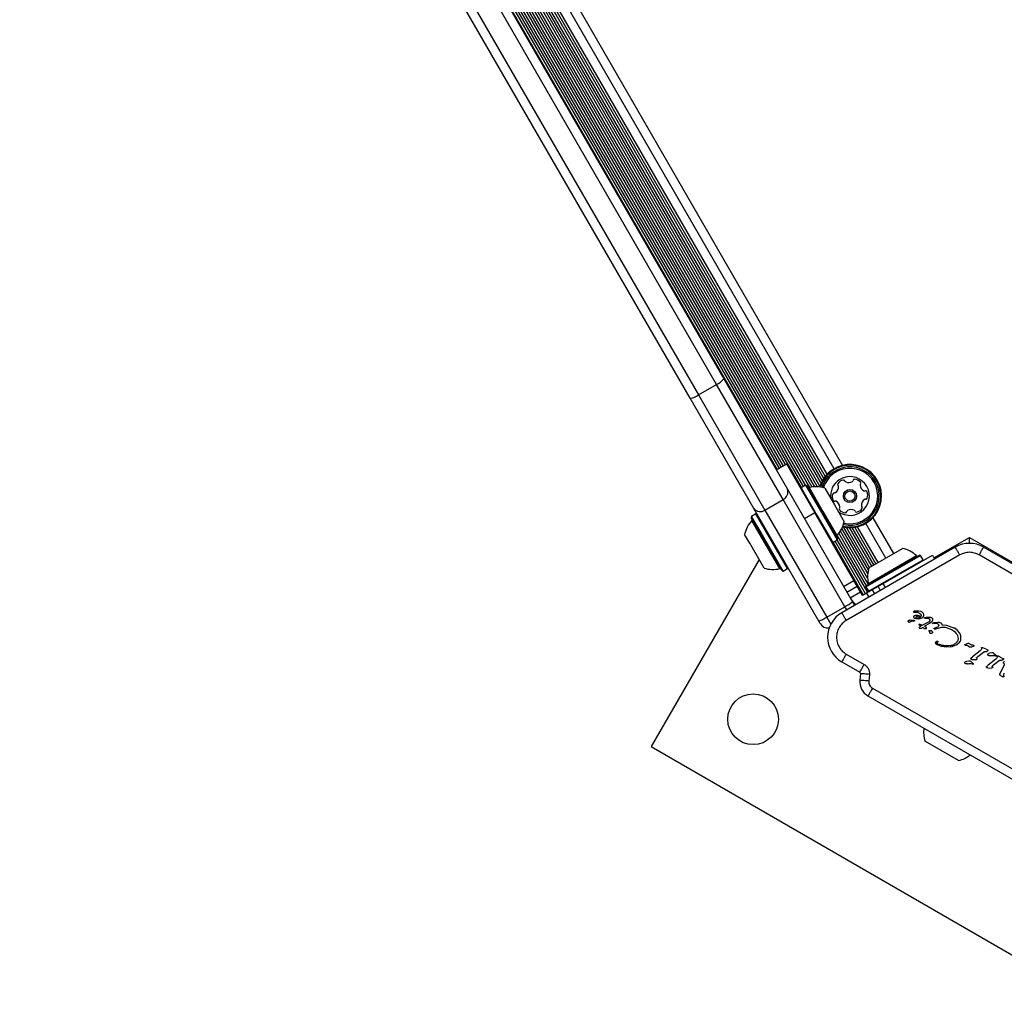
# Model space of a CAD drawing. Units: millimetres. Extents: x -3773 to 3257, y -4013 to 4363.
# Drawn here: x 527 to 857, y 29 to 358 of the extents above; entities that cross this region are included whole.
import ezdxf

# ---------------------------------------------------------------- set-up
doc = ezdxf.new("R2010")
doc.units = ezdxf.units.MM
doc.header["$LTSCALE"] = 1000
doc.layers.add('1 EQUIPMENT', color=7, linetype='Continuous', lineweight=18)

# ---------------------------------------------------------------- blocks, each defined once
blk = doc.blocks.new('EQ 18-2001')
at = {"layer": '1 EQUIPMENT', "color": 7, "linetype": 'Continuous', "lineweight": 25}
for p, q in [((794.85, 201.47), (530.24, 659.79)), ((797.23, 205.45), (534.88, 659.85)), ((799.61, 207.33), (537.69, 660.98)), ((540.07, 662.85), (802.42, 208.45)), ((791.4, 201.05), (528.15, 657.01)), ((792.25, 201.19), (528.7, 657.67)), ((793.12, 201.26), (529.2, 658.39)), ((794.07, 201.25), (529.66, 659.21)), ((795.22, 202.44), (531.27, 659.62)), ((795.65, 203.29), (532.22, 659.56)), ((796.13, 204.08), (533.14, 659.59)), ((796.64, 204.77), (534, 659.68)), ((788.66, 201.01), (526.75, 654.66)), ((789.35, 201.4), (527.43, 655.05)), ((790.05, 201.8), (528.13, 655.47)), ((780.48, 207.16), (527.99, 644.49)), ((781.18, 207.57), (528.69, 644.9)), ((781.86, 207.96), (529.37, 645.29)), ((782.56, 208.37), (530.07, 645.7)), ((783.25, 208.76), (530.76, 646.09)), ((545.25, 613.89), (762.61, 237.41)), ((760.22, 235.56), (542.45, 612.75)), ((751.35, 230.91), (533.99, 607.39)), ((536.38, 609.25), (754.15, 232.06)), ((754.15, 232.06), (760.22, 235.56)), ((782.49, 196.98), (760.22, 235.56)), ((762.61, 237.41), (783.93, 200.49)), ((772.67, 193.99), (751.35, 230.91)), ((754.15, 232.06), (776.43, 193.48)), ((780.17, 206.99), (783.64, 208.99)), ((783.64, 208.99), (793.14, 192.53)), ((790.04, 201.8), (788.57, 200.95)), ((790.38, 201.71), (790.04, 201.8)), ((790.04, 201.8), (795.33, 192.64)), ((790.38, 201.71), (795.54, 192.77)), ((783.93, 200.49), (805.71, 162.77)), ((788.57, 200.95), (788.48, 200.61)), ((788.57, 200.95), (793.85, 191.79)), ((791.2, 201), (795.85, 192.95)), ((796.45, 200.8), (799.7, 195.17)), ((776.43, 193.48), (782.49, 196.98)), ((803.2, 161.1), (782.49, 196.98)), ((799.7, 195.17), (802.95, 189.54)), ((771.94, 191.35), (771.85, 191.01)), ((773.41, 192.2), (771.94, 191.35)), ((774.7, 186.58), (771.94, 191.35)), ((794.45, 156.27), (772.67, 193.99)), ((773.75, 192.11), (773.41, 192.2)), ((776.17, 187.43), (773.41, 192.2)), ((776.43, 193.48), (797.14, 157.6)), ((793.14, 192.53), (789.67, 190.53)), ((806.2, 169.91), (793.14, 192.53)), ((793.85, 191.79), (799.14, 182.64)), ((795.33, 192.64), (800.61, 183.49)), ((795.54, 192.77), (800.71, 183.83)), ((795.85, 192.95), (800.5, 184.89)), ((774.54, 186.35), (771.85, 191.01)), ((774.47, 185.75), (772.05, 189.94)), ((816.9, 177.38), (810.18, 189.01)), ((812.56, 190.89), (819.49, 178.88)), ((771.3, 182.37), (769.6, 185.3)), ((781.35, 173.84), (774.47, 185.75)), ((782.17, 173.13), (774.54, 186.35)), ((782.51, 173.04), (774.7, 186.58)), ((783.99, 173.89), (776.17, 187.43)), ((810.42, 168.1), (800.64, 185.04)), ((811.05, 168.62), (801.19, 185.7)), ((810.81, 170.63), (801.69, 186.42)), ((810.85, 172.18), (802.15, 187.25)), ((811.06, 173.39), (802.73, 187.82)), ((811.49, 174.27), (803.76, 187.65)), ((812.18, 174.66), (804.71, 187.6)), ((812.88, 175.07), (805.63, 187.62)), ((813.56, 175.46), (806.49, 187.71)), ((814.3, 175.88), (807.37, 187.89)), ((776.1, 174.04), (771.3, 182.37)), ((798.8, 182.73), (799.14, 182.64)), ((799.14, 182.64), (800.61, 183.49)), ((809.45, 165), (799.24, 182.69)), ((810.13, 165.4), (799.92, 183.09)), ((800.61, 183.49), (800.71, 183.83)), ((810.84, 165.8), (800.62, 183.5)), ((833.02, 177.46), (844.91, 184.32)), ((844.91, 182.31), (844.91, 184.32)), ((844.91, 184.32), (861.62, 174.67)), ((840.18, 181.03), (802.15, 159.08)), ((841.68, 178.44), (803.65, 156.48)), ((810.26, 167.72), (828.58, 178.3)), ((810.35, 168.07), (828.24, 178.39)), ((811.06, 168.89), (827.17, 178.19)), ((811.27, 174.13), (822.52, 180.63)), ((816.07, 168.82), (832.52, 178.32)), ((828.58, 178.3), (828.24, 178.39)), ((829.43, 176.83), (828.58, 178.3)), ((832.52, 178.32), (833.26, 177.04)), ((886.21, 156.48), (848.18, 178.44)), ((887.71, 159.08), (849.68, 181.03)), ((774.48, 176.86), (738.31, 114.22)), ((811.11, 166.25), (829.43, 176.83)), ((829.34, 176.48), (829.43, 176.83)), ((782.17, 173.13), (782.51, 173.04)), ((782.51, 173.04), (783.99, 173.89)), ((783.99, 173.89), (784.08, 174.23)), ((802.74, 167.91), (806.2, 169.91)), ((807.32, 167.97), (806.2, 169.91)), ((816.07, 168.82), (814.31, 167.81)), ((816.81, 167.54), (816.07, 168.82)), ((803.86, 165.97), (807.32, 167.97)), ((804.97, 164.04), (808.44, 166.04)), ((808.44, 166.04), (807.32, 167.97)), ((809.14, 164.82), (808.44, 166.04)), ((810.44, 165.57), (809.14, 164.82)), ((810.35, 168.07), (810.26, 167.72)), ((810.26, 167.72), (811.11, 166.25)), ((812.37, 166.69), (810.44, 165.57)), ((810.44, 165.57), (811.18, 164.29)), ((811.11, 166.25), (811.45, 166.16)), ((814.31, 167.81), (812.37, 166.69)), ((812.37, 166.69), (813.11, 165.41)), ((814.31, 167.81), (815.05, 166.53)), ((805.71, 162.77), (806.17, 161.96)), ((806.17, 161.96), (806.38, 161.52)), ((806.72, 161.71), (806.39, 162.27)), ((797.14, 157.6), (803.2, 161.1)), ((803.82, 160.04), (803.2, 161.1)), ((826.15, 159.41), (826.13, 159.36)), ((826.15, 159.41), (826.15, 159.41)), ((826.16, 159.32), (826.17, 159.31)), ((826.17, 159.31), (826.65, 159.3)), ((826.19, 159.47), (826.19, 159.47)), ((826.44, 159.55), (826.3, 159.53)), ((828, 159.61), (826.44, 159.55)), ((826.65, 159.3), (827.08, 159.28)), ((828.67, 159.47), (828, 159.61)), ((828.9, 159.35), (828.67, 159.47)), ((828.93, 159.34), (828.9, 159.35)), ((829.28, 159.08), (828.93, 159.34)), ((829.51, 158.77), (829.28, 159.08)), ((829.63, 158.43), (829.51, 158.77)), ((829.63, 158.1), (829.63, 158.43)), ((794.92, 155.46), (794.45, 156.27)), ((797.14, 157.6), (798.49, 155.27)), ((825.11, 156.67), (826.34, 156.54)), ((825.94, 156.31), (826.35, 156.26)), ((826.34, 156.54), (826.53, 156.46)), ((826.48, 156.26), (826.35, 156.26)), ((826.53, 157.24), (826.51, 157.25)), ((826.61, 158.16), (827.02, 158.28)), ((827.02, 158.28), (827.53, 158.26)), ((827.75, 157.03), (827.05, 157.07)), ((827.43, 157.3), (827.14, 157.4)), ((827.75, 157.29), (827.43, 157.3)), ((827.53, 158.26), (828.76, 157.88)), ((828.08, 157.37), (827.75, 157.29)), ((827.75, 157.03), (828.47, 157.14)), ((828.29, 155.2), (827.96, 155.18)), ((828.65, 157.68), (828.08, 157.37)), ((828.29, 155.2), (829.25, 154.89)), ((828.47, 157.14), (829.1, 157.39)), ((831.04, 155.8), (829.25, 154.89)), ((829.52, 157.78), (829.63, 158.1)), ((829.73, 157.39), (829.96, 157.49)), ((830.18, 157.26), (829.77, 157.22)), ((831.49, 155.41), (829.88, 154.53)), ((829.96, 157.49), (830.46, 157.58)), ((830.18, 157.26), (830.88, 157.27)), ((830.46, 157.58), (831.69, 157.61)), ((830.88, 157.27), (831.2, 157.17)), ((831.43, 156.06), (831.04, 155.8)), ((831.2, 157.17), (831.24, 157.15)), ((832.04, 155.76), (831.49, 155.41)), ((832.16, 157.46), (832.34, 157.33)), ((832.66, 155.47), (832.82, 155.49)), ((832.74, 155.71), (832.97, 155.76)), ((833.13, 155.53), (832.82, 155.49)), ((832.82, 155.49), (832.82, 155.49)), ((832.97, 155.76), (834.39, 155.9)), ((833.13, 155.53), (833.68, 155.55)), ((833.68, 155.55), (834.11, 155.47)), ((834.11, 155.47), (834.29, 155.39)), ((834.29, 155.39), (834.47, 155.25)), ((835.23, 155.7), (835.25, 155.69)), ((827.97, 155.03), (828.75, 154.64)), ((827.97, 155.03), (827.98, 155.03)), ((828.08, 153.98), (828.08, 153.99)), ((828.2, 154.22), (828.11, 154.07)), ((828.11, 153.93), (828.21, 153.9)), ((828.11, 153.93), (828.11, 153.93)), ((828.41, 154.42), (828.2, 154.22)), ((828.21, 153.9), (828.38, 153.87)), ((828.22, 153.9), (828.21, 153.9)), ((828.38, 153.87), (828.58, 153.86)), ((828.75, 154.64), (828.41, 154.42)), ((828.58, 153.86), (828.78, 153.88)), ((828.78, 153.88), (828.97, 153.95)), ((828.97, 153.95), (829.35, 154.2)), ((829.35, 154.2), (829.81, 153.8)), ((829.96, 154.48), (829.88, 154.53)), ((830.46, 154.13), (829.96, 154.48)), ((830.55, 154.02), (830.46, 154.13)), ((830.54, 153.83), (830.54, 153.82)), ((830.55, 154.02), (830.55, 154.02)), ((830.56, 154.02), (830.56, 154)), ((831.51, 152.78), (831.39, 152.93)), ((831.43, 153.08), (831.76, 153.14)), ((831.91, 152.12), (831.8, 152.15)), ((833.18, 153.57), (833.1, 153.63)), ((833.17, 153.87), (833.35, 153.94)), ((833.21, 153.55), (833.18, 153.57)), ((834.21, 154.28), (833.35, 153.94)), ((833.68, 153.62), (833.42, 153.54)), ((833.68, 153.62), (835.67, 154.19)), ((835.63, 154.99), (837.23, 154.93)), ((837.13, 154.13), (838.93, 153.44)), ((837.23, 154.93), (839.93, 153.89)), ((838.93, 153.44), (839.13, 153.34)), ((839.13, 153.34), (839.77, 152.86)), ((839.77, 152.86), (840.48, 152.14)), ((840.01, 153.85), (839.93, 153.89)), ((840.97, 153.13), (840.01, 153.85)), ((841.68, 152.25), (840.97, 153.13)), ((842.05, 151.31), (841.68, 152.25)), ((834.19, 149.5), (834.35, 149.46)), ((834.37, 148.56), (834.28, 148.6)), ((840.87, 149.52), (840.32, 148.91)), ((840.98, 151.31), (841.14, 150.43)), ((842.09, 150.36), (842.05, 151.31)), ((843.46, 148.42), (843.91, 148.65)), ((843.91, 148.65), (844.54, 148.84)), ((844.79, 148.79), (844.85, 148.75)), ((844.85, 148.75), (845.05, 148.58)), ((845.4, 148.32), (845.05, 148.58)), ((803.65, 145.22), (809.66, 141.75)), ((834.05, 148.4), (834.01, 148.42)), ((839.05, 147.7), (837.26, 147.56)), ((840.64, 148.31), (839.05, 147.7)), ((843.71, 148.19), (843.56, 148.2)), ((844.38, 148.05), (844.4, 148.05)), ((844.4, 148.05), (844.54, 147.97)), ((844.54, 147.97), (845.1, 147.57)), ((845.17, 147.52), (845.1, 147.57)), ((845.6, 148.23), (845.4, 148.32)), ((848.5, 146.32), (845.92, 144.3)), ((846.12, 148.16), (845.93, 148.15)), ((846.12, 148.16), (846.27, 148.15)), ((846.27, 148.15), (846.41, 148.11)), ((847.74, 144.46), (849.66, 145.87)), ((848.93, 147.27), (848.96, 146.92)), ((849.17, 147.43), (849.38, 147.35)), ((850.48, 146.84), (849.38, 147.35)), ((850.12, 146.04), (850.7, 146.07)), ((850.48, 146.84), (850.99, 146.6)), ((850.99, 146.6), (851.01, 146.6)), ((851.77, 145.59), (852.45, 145.73)), ((852.85, 145.66), (852.98, 145.57)), ((852.98, 145.57), (853.71, 144.94)), ((802.15, 142.62), (808.16, 139.15)), ((843.54, 142.04), (843.5, 142.06)), ((844.07, 142.84), (844.75, 142.98)), ((845.15, 142.91), (845.27, 142.82)), ((845.27, 142.82), (846.23, 142)), ((845.48, 143.91), (845.92, 144.3)), ((845.48, 142.01), (845.89, 141.91)), ((845.49, 143.54), (845.52, 143.52)), ((845.82, 143.45), (847.01, 143.4)), ((846.02, 141.87), (845.89, 141.91)), ((846.13, 141.86), (846.02, 141.87)), ((847.01, 143.4), (847.3, 143.41)), ((847.47, 143.6), (847.35, 143.89)), ((847.37, 144.09), (847.74, 144.46)), ((853.75, 143.47), (851.17, 141.46)), ((851.24, 144.79), (851.21, 144.81)), ((852.99, 141.61), (854.91, 143.02)), ((853.19, 144.76), (853.59, 144.66)), ((853.73, 144.62), (853.59, 144.66)), ((853.71, 144.94), (853.94, 144.75)), ((853.83, 144.61), (853.73, 144.62)), ((854.18, 144.42), (854.21, 144.07)), ((854.42, 144.58), (854.62, 144.5)), ((855.72, 144), (854.62, 144.5)), ((855.36, 143.19), (855.94, 143.22)), ((855.72, 144), (856.24, 143.76)), ((856.24, 143.76), (856.26, 143.75)), ((808.41, 138.68), (808.21, 136.44)), ((850.63, 140.91), (850.63, 140.91)), ((850.72, 141.06), (851.17, 141.46)), ((850.76, 140.67), (850.73, 140.69)), ((851.06, 140.6), (852.25, 140.55)), ((852.54, 140.56), (852.25, 140.55)), ((852.59, 141.04), (852.72, 140.75)), ((852.61, 141.24), (852.99, 141.61)), ((855.1, 138.42), (855.16, 138.57)), ((856.51, 141.65), (855.16, 138.57)), ((856.44, 138.27), (856.61, 138.8)), ((811.4, 138.41), (811.2, 136.18)), ((855.09, 138.32), (855.1, 138.42)), ((855.09, 138.32), (855.09, 138.32)), ((855.1, 138.42), (855.1, 138.42)), ((855.1, 138.25), (855.1, 138.25)), ((855.28, 138.11), (855.16, 138.19)), ((855.33, 138.08), (855.28, 138.11)), ((855.33, 138.08), (856.05, 137.66)), ((856.24, 137.6), (856.05, 137.66)), ((856.42, 138.08), (856.44, 138.27)), ((856.49, 137.87), (856.42, 138.08)), ((812.44, 133.79), (865.42, 103.21)), ((810.94, 131.2), (863.92, 100.61)), ((832.54, 114.64), (830.03, 116.09)), ((738.31, 114.22), (885.53, 29.22)), ((841.29, 109.59), (832.54, 114.64))]:
    blk.add_line(p, q, dxfattribs=at)
at = {"layer": '1 EQUIPMENT', "color": 7, "linetype": 'Continuous', "lineweight": 25, "flags": 128}
blk.add_lwpolyline([(855.11, 138.24), (855.11, 138.24), (855.1, 138.25)], dxfattribs=at)
at = {"layer": '1 EQUIPMENT', "color": 7, "linetype": 'Continuous', "lineweight": 25}
for centre, radius in [((804.9, 198.17), 2.2), ((804.9, 198.17), 1.7), ((772.46, 123.37), 8.5)]:
    blk.add_circle(centre, radius, dxfattribs=at)
for centre, radius, start, end in [((757.95, 240.96), 5.86, 292.7872, 322.7146), ((750.61, 236.73), 5.86, 277.2854, 307.2128), ((804.9, 198.17), 10.57, 256.5572, 123.6001), ((804.9, 198.17), 10.32, 256.7553, 123.6001), ((804.9, 198.17), 9.78, 257.0883, 123.6001), ((804.9, 198.17), 10.57, 123.6001, 163.4428), ((804.9, 198.17), 10.32, 123.6001, 163.2447), ((804.9, 198.17), 9.78, 123.6001, 162.9117), ((804.9, 198.17), 9.3, 123.6001, 162.7436), ((804.9, 198.17), 9.3, 257.2564, 123.6001), ((804.9, 198.17), 6.5, 232.6199, 123.6001), ((791.09, 201.49), 0.5, 210, 283.4677), ((793.46, 191.57), 9.7, 72.0627, 103.4677), ((804.9, 198.17), 6.5, 123.6001, 187.3801), ((798.55, 201.32), 2.52, 307.0409, 0.1651), ((801.23, 202.04), 0.481, 150.1654, 228.6036), ((802.99, 201.03), 2.52, 97.035, 150.1652), ((800.59, 201.32), 0.481, 0.1595, 48.6001), ((802.75, 203.05), 0.481, 18.6001, 97.0348), ((803.66, 203.36), 0.481, 198.5967, 247.0351), ((804.45, 205.23), 2.52, 247.0189, 300.1742), ((805.48, 203.47), 0.481, 300.1952, 348.6001), ((806.42, 203.28), 0.481, 90.1595, 168.6455), ((806.42, 201.25), 2.52, 37.0351, 90.1651), ((808.77, 201.84), 0.481, 138.587, 187.035), ((810.79, 202.09), 2.52, 187.046, 240.1651), ((808.05, 202.47), 0.481, 318.6001, 37.0009), ((781.39, 199.48), 2.73, 293.6288, 21.7405), ((801.47, 197.95), 2.52, 157.0351, 210.1652), ((799.59, 198.75), 0.481, 78.6001, 157.0408), ((799.78, 199.69), 0.481, 258.5547, 307.0351), ((809.78, 200.32), 0.481, 240.1649, 288.6001), ((810.09, 199.41), 0.481, 30.1651, 108.5967), ((808.33, 198.38), 2.52, 337.0351, 30.1709), ((799.71, 196.93), 0.481, 210.1993, 288.6133), ((800.01, 196.02), 0.481, 60.2223, 108.6001), ((799, 194.25), 2.52, 7.0351, 60.1651), ((811.24, 195.02), 2.52, 127.0408, 180.1652), ((809.2, 195.01), 0.481, 180.16, 228.6036), ((808.57, 194.29), 0.481, 330.1649, 48.6001), ((810.01, 196.65), 0.481, 78.6001, 127.035), ((810.2, 197.59), 0.481, 258.5547, 337.0408), ((774.81, 195.68), 2.73, 218.2595, 306.3712), ((801.74, 193.86), 0.481, 138.6036, 217.0652), ((803.37, 195.09), 2.52, 217.0351, 270.1651), ((801.02, 194.5), 0.481, 318.6001, 7.0351), ((803.37, 193.05), 0.481, 270.1595, 348.6001), ((804.32, 192.86), 0.481, 120.1652, 168.6455), ((805.34, 191.1), 2.52, 67.035, 120.1594), ((806.14, 192.98), 0.481, 18.5967, 67.0402), ((807.05, 193.28), 0.481, 198.6001, 277.0351), ((806.8, 195.31), 2.52, 277.0351, 330.1651), ((779.09, 183.27), 9.7, 136.5288, 167.9415), ((771.69, 190.29), 0.5, 316.5288, 30), ((793.46, 191.57), 9.7, 316.5323, 347.9373), ((800.87, 184.55), 0.5, 136.5323, 210), ((844.93, 172.81), 9.5, 60, 120), ((820.5, 171.15), 9.7, 46.5323, 77.9373), ((827.52, 178.55), 0.5, 226.5323, 300), ((779.09, 183.27), 9.7, 252.0585, 283.4712), ((781.47, 173.35), 0.5, 30, 103.4712), ((820.5, 171.15), 9.7, 162.0627, 193.4677), ((810.58, 168.77), 0.5, 300, 13.4677), ((797.92, 171.75), 11.88, 296.3964, 310.9291), ((809.5, 166.19), 5, 210, 239.7523), ((806.9, 150.85), 9.5, 120, 240), ((826.27, 159.36), 0.134, 156.7837, 178.851), ((826.35, 159.28), 0.251, 109.0598, 129.7446), ((790.56, 167.5), 11.88, 289.0709, 303.6036), ((797.51, 156.96), 3, 210, 277.9881), ((828.27, 153.98), 0.187, 155.5376, 176.8538), ((828.14, 153.98), 0.0574, 218.6362, 241.142), ((830.4, 153.93), 0.178, 323.6946, 341.4774), ((843.57, 148.42), 0.219, 245.3644, 266.3362), ((843.69, 149.22), 1.02, 262.7205, 270.8049), ((846.01, 147.04), 1.14, 69.4513, 76.6985), ((846.13, 142.44), 0.577, 259.3822, 269.5803), ((853.83, 145.19), 0.577, 259.3824, 269.5801), ((807.91, 138.72), 0.5, 355, 60), ((850.99, 140.8), 0.372, 142.1113, 162.8709), ((850.84, 140.87), 0.215, 205.741, 224.848), ((813.69, 135.96), 5.5, 175, 240), ((856.32, 138.13), 0.543, 239.9927, 261.1883), ((839.26, 119.08), 9.7, 172.1994, 197.9415), ((839.26, 119.07), 9.7, 282.0585, 307.8006)]:
    blk.add_arc(centre, radius, start, end, dxfattribs=at)
for points in [[(841.68, 178.44), (841.48, 178.78), (841.09, 179.46), (840.59, 180.32), (840.25, 180.92), (840.2, 181), (840.18, 181.03)], [(848.18, 178.44), (848.38, 178.78), (848.77, 179.46), (849.26, 180.32), (849.61, 180.92), (849.66, 181), (849.68, 181.03)], [(803.65, 156.48), (803.45, 156.82), (803.06, 157.5), (802.56, 158.36), (802.22, 158.96), (802.17, 159.04), (802.15, 159.08)], [(826.13, 159.36), (826.13, 159.36), (826.14, 159.35), (826.14, 159.34), (826.15, 159.33), (826.15, 159.32), (826.16, 159.32)], [(826.19, 159.47), (826.18, 159.46), (826.16, 159.45), (826.15, 159.42), (826.15, 159.41)], [(827.08, 159.28), (827.23, 159.27), (827.53, 159.23), (827.94, 159.07), (828.33, 158.84), (828.53, 158.62), (828.63, 158.51)], [(828.63, 158.51), (828.67, 158.47), (828.73, 158.38), (828.78, 158.21), (828.8, 158.04), (828.77, 157.93), (828.76, 157.88)], [(824.41, 156.08), (824.4, 156.11), (824.39, 156.15), (824.39, 156.22), (824.41, 156.29), (824.43, 156.33), (824.44, 156.35)], [(824.57, 155.9), (824.54, 155.92), (824.47, 155.97), (824.43, 156.05), (824.41, 156.08)], [(824.44, 156.35), (824.48, 156.4), (824.57, 156.5), (824.73, 156.6), (824.92, 156.66), (825.05, 156.66), (825.11, 156.67)], [(824.97, 155.9), (824.94, 155.88), (824.88, 155.85), (824.77, 155.84), (824.67, 155.85), (824.61, 155.88), (824.57, 155.9)], [(824.97, 155.9), (825.03, 155.97), (825.15, 156.11), (825.4, 156.25), (825.67, 156.32), (825.85, 156.31), (825.94, 156.31)], [(826.51, 157.25), (826.46, 157.28), (826.37, 157.36), (826.29, 157.52), (826.27, 157.71), (826.31, 157.82), (826.33, 157.88)], [(826.33, 157.88), (826.37, 157.94), (826.44, 158.05), (826.56, 158.12), (826.61, 158.16)], [(826.53, 156.46), (826.54, 156.45), (826.56, 156.44), (826.58, 156.41), (826.59, 156.37), (826.58, 156.34), (826.57, 156.31), (826.55, 156.28), (826.52, 156.27), (826.49, 156.26), (826.48, 156.26)], [(827.05, 157.07), (826.96, 157.08), (826.78, 157.11), (826.61, 157.19), (826.53, 157.24)], [(827.05, 157.54), (827.05, 157.57), (827.06, 157.63), (827.08, 157.68), (827.09, 157.71)], [(827.14, 157.4), (827.13, 157.41), (827.11, 157.42), (827.08, 157.46), (827.06, 157.49), (827.06, 157.52), (827.05, 157.54)], [(827.09, 157.71), (827.13, 157.76), (827.19, 157.85), (827.29, 157.9), (827.34, 157.93)], [(827.34, 157.93), (827.4, 157.95), (827.51, 157.98), (827.62, 157.98), (827.68, 157.98)], [(827.68, 157.98), (827.85, 157.95), (828.19, 157.91), (828.5, 157.76), (828.65, 157.68)], [(829.1, 157.39), (829.19, 157.44), (829.36, 157.53), (829.47, 157.7), (829.52, 157.78)], [(829.77, 157.22), (829.76, 157.23), (829.75, 157.24), (829.74, 157.26), (829.72, 157.28), (829.72, 157.3), (829.71, 157.32), (829.72, 157.34), (829.72, 157.37), (829.73, 157.38), (829.73, 157.39)], [(831.24, 157.15), (831.3, 157.11), (831.41, 157.03), (831.5, 156.92), (831.54, 156.86)], [(831.63, 156.43), (831.62, 156.36), (831.58, 156.21), (831.48, 156.11), (831.43, 156.06)], [(831.54, 156.86), (831.57, 156.79), (831.64, 156.66), (831.64, 156.5), (831.63, 156.43)], [(831.69, 157.61), (831.77, 157.6), (831.93, 157.57), (832.08, 157.5), (832.16, 157.46)], [(832.42, 156.21), (832.37, 156.13), (832.26, 155.96), (832.12, 155.83), (832.04, 155.76)], [(832.34, 157.33), (832.37, 157.3), (832.43, 157.24), (832.5, 157.12), (832.55, 156.99), (832.56, 156.9), (832.56, 156.86)], [(832.56, 156.86), (832.56, 156.74), (832.55, 156.52), (832.46, 156.31), (832.42, 156.21)], [(832.59, 155.51), (832.58, 155.52), (832.58, 155.54), (832.58, 155.57), (832.58, 155.6), (832.6, 155.62), (832.6, 155.63)], [(832.62, 155.48), (832.61, 155.48), (832.6, 155.49), (832.59, 155.5), (832.59, 155.51)], [(832.6, 155.63), (832.62, 155.65), (832.66, 155.68), (832.71, 155.7), (832.74, 155.71)], [(832.66, 155.47), (832.65, 155.47), (832.64, 155.47), (832.62, 155.47), (832.62, 155.48)], [(834.39, 155.9), (834.54, 155.9), (834.83, 155.88), (835.1, 155.76), (835.23, 155.7)], [(834.47, 155.25), (834.51, 155.2), (834.58, 155.11), (834.61, 154.99), (834.63, 154.93)], [(835.25, 155.69), (835.3, 155.65), (835.41, 155.59), (835.48, 155.5), (835.52, 155.45)], [(835.52, 155.45), (835.55, 155.42), (835.59, 155.35), (835.63, 155.23), (835.64, 155.11), (835.64, 155.03), (835.63, 154.99)], [(828.11, 154.07), (828.1, 154.05), (828.09, 154.03), (828.08, 154), (828.08, 153.99)], [(829.81, 153.8), (829.92, 153.77), (830.13, 153.72), (830.35, 153.75), (830.45, 153.77)], [(830.45, 153.77), (830.47, 153.78), (830.51, 153.79), (830.53, 153.82), (830.54, 153.83)], [(831.39, 152.93), (831.38, 152.93), (831.37, 152.94), (831.37, 152.97), (831.36, 152.99), (831.37, 153.02), (831.38, 153.04), (831.39, 153.06), (831.41, 153.07), (831.43, 153.08), (831.43, 153.08)], [(831.51, 152.78), (831.54, 152.74), (831.59, 152.67), (831.61, 152.58), (831.61, 152.53)], [(831.67, 152.3), (831.65, 152.33), (831.62, 152.41), (831.61, 152.49), (831.61, 152.53)], [(831.8, 152.15), (831.78, 152.17), (831.72, 152.21), (831.69, 152.27), (831.67, 152.3)], [(831.76, 153.14), (831.83, 153.14), (831.98, 153.13), (832.11, 153.07), (832.18, 153.03)], [(832.41, 152.24), (832.33, 152.21), (832.17, 152.13), (831.99, 152.12), (831.91, 152.12)], [(832.18, 153.03), (832.23, 152.99), (832.35, 152.92), (832.42, 152.8), (832.46, 152.75)], [(832.54, 152.45), (832.53, 152.43), (832.53, 152.38), (832.5, 152.33), (832.46, 152.28), (832.42, 152.26), (832.41, 152.24)], [(832.46, 152.75), (832.49, 152.7), (832.53, 152.6), (832.53, 152.5), (832.54, 152.45)], [(833.1, 153.63), (833.09, 153.63), (833.07, 153.65), (833.06, 153.69), (833.05, 153.72), (833.06, 153.75), (833.06, 153.76)], [(833.06, 153.76), (833.07, 153.78), (833.1, 153.83), (833.15, 153.86), (833.17, 153.87)], [(833.42, 153.54), (833.41, 153.53), (833.37, 153.52), (833.32, 153.52), (833.26, 153.53), (833.23, 153.55), (833.21, 153.55)], [(834.53, 154.56), (834.49, 154.5), (834.39, 154.39), (834.27, 154.32), (834.21, 154.28)], [(834.63, 154.93), (834.63, 154.89), (834.64, 154.83), (834.62, 154.73), (834.59, 154.64), (834.55, 154.59), (834.53, 154.56)], [(835.67, 154.19), (835.92, 154.22), (836.41, 154.29), (836.89, 154.18), (837.13, 154.13)], [(840.48, 152.14), (840.59, 152.01), (840.79, 151.76), (840.92, 151.46), (840.98, 151.31)], [(833.58, 149.06), (833.59, 149.11), (833.6, 149.19), (833.65, 149.26), (833.68, 149.3)], [(833.68, 148.72), (833.66, 148.74), (833.63, 148.8), (833.59, 148.88), (833.58, 148.97), (833.58, 149.03), (833.58, 149.06)], [(833.68, 149.3), (833.71, 149.33), (833.78, 149.4), (833.91, 149.47), (834.04, 149.51), (834.14, 149.51), (834.19, 149.5)], [(834.01, 148.42), (833.95, 148.46), (833.82, 148.54), (833.72, 148.66), (833.68, 148.72)], [(834.06, 148.82), (834.05, 148.84), (834.03, 148.88), (834.02, 148.94), (834.03, 149), (834.04, 149.04), (834.05, 149.06)], [(834.05, 149.06), (834.08, 149.09), (834.13, 149.17), (834.21, 149.22), (834.25, 149.24)], [(834.28, 148.6), (834.23, 148.63), (834.14, 148.69), (834.09, 148.78), (834.06, 148.82)], [(834.38, 149.33), (834.36, 149.31), (834.32, 149.27), (834.27, 149.25), (834.25, 149.24)], [(834.35, 149.46), (834.36, 149.46), (834.37, 149.45), (834.38, 149.44), (834.39, 149.42), (834.4, 149.4), (834.4, 149.38), (834.4, 149.36), (834.39, 149.35), (834.38, 149.34), (834.38, 149.33)], [(838.42, 148.06), (837.73, 148.02), (836.35, 147.94), (835.03, 148.35), (834.37, 148.56)], [(840.64, 148.31), (840.87, 148.47), (841.32, 148.79), (841.63, 149.25), (841.79, 149.48)], [(841.14, 150.43), (841.13, 150.27), (841.12, 149.94), (840.95, 149.66), (840.87, 149.52)], [(841.79, 149.48), (841.86, 149.62), (842.01, 149.9), (842.07, 150.21), (842.09, 150.36)], [(844.54, 148.84), (844.58, 148.85), (844.67, 148.85), (844.75, 148.81), (844.79, 148.79)], [(803.65, 145.22), (803.45, 144.88), (803.06, 144.2), (802.56, 143.34), (802.22, 142.74), (802.17, 142.66), (802.15, 142.62)], [(837.26, 147.56), (836.7, 147.61), (835.58, 147.7), (834.56, 148.17), (834.05, 148.4)], [(843.46, 148.23), (843.45, 148.24), (843.44, 148.25), (843.42, 148.27), (843.41, 148.3), (843.41, 148.32), (843.41, 148.35), (843.42, 148.38), (843.44, 148.4), (843.45, 148.41), (843.46, 148.42)], [(843.71, 148.19), (843.82, 148.2), (844.06, 148.21), (844.28, 148.1), (844.38, 148.05)], [(845.36, 147.49), (845.32, 147.49), (845.26, 147.48), (845.2, 147.51), (845.17, 147.52)], [(846.35, 147.9), (846.2, 147.81), (845.89, 147.62), (845.53, 147.53), (845.36, 147.49)], [(845.93, 148.15), (845.87, 148.16), (845.76, 148.16), (845.65, 148.2), (845.6, 148.23)], [(846.44, 148), (846.43, 147.98), (846.4, 147.94), (846.37, 147.92), (846.35, 147.9)], [(846.41, 148.11), (846.42, 148.11), (846.42, 148.1), (846.44, 148.09), (846.44, 148.07), (846.45, 148.06), (846.45, 148.04), (846.45, 148.03), (846.45, 148.01), (846.44, 148), (846.44, 148)], [(848.96, 146.92), (848.92, 146.8), (848.82, 146.55), (848.61, 146.39), (848.5, 146.32)], [(848.93, 147.27), (848.94, 147.29), (848.94, 147.32), (848.96, 147.36), (848.99, 147.4), (849.02, 147.41), (849.04, 147.42)], [(849.04, 147.42), (849.06, 147.43), (849.1, 147.44), (849.15, 147.43), (849.17, 147.43)], [(849.66, 145.87), (849.73, 145.91), (849.87, 146), (850.04, 146.02), (850.12, 146.04)], [(851.03, 146.27), (850.98, 146.22), (850.89, 146.13), (850.76, 146.09), (850.7, 146.07)], [(851.01, 146.6), (851.03, 146.59), (851.05, 146.57), (851.08, 146.53), (851.1, 146.49), (851.11, 146.46), (851.11, 146.45)], [(851.11, 146.45), (851.11, 146.43), (851.11, 146.4), (851.09, 146.35), (851.07, 146.3), (851.04, 146.28), (851.03, 146.27)], [(851.04, 144.99), (851.03, 145.01), (851.03, 145.05), (851.03, 145.1), (851.05, 145.15), (851.08, 145.18), (851.09, 145.2)], [(851.09, 145.2), (851.19, 145.29), (851.39, 145.47), (851.65, 145.55), (851.77, 145.59)], [(852.45, 145.73), (852.52, 145.74), (852.66, 145.75), (852.79, 145.69), (852.85, 145.66)], [(843.34, 142.24), (843.33, 142.26), (843.32, 142.3), (843.33, 142.35), (843.35, 142.41), (843.37, 142.43), (843.39, 142.45)], [(843.5, 142.06), (843.47, 142.08), (843.4, 142.13), (843.36, 142.2), (843.34, 142.24)], [(843.39, 142.45), (843.49, 142.54), (843.69, 142.72), (843.94, 142.8), (844.07, 142.84)], [(844.23, 141.93), (844.11, 141.91), (843.87, 141.89), (843.65, 141.99), (843.54, 142.04)], [(844.23, 141.93), (844.44, 141.97), (844.85, 142.07), (845.27, 142.03), (845.48, 142.01)], [(844.75, 142.98), (844.82, 142.99), (844.96, 143), (845.09, 142.94), (845.15, 142.91)], [(845.39, 143.76), (845.39, 143.75), (845.38, 143.73), (845.38, 143.69), (845.39, 143.66), (845.4, 143.64), (845.4, 143.63)], [(845.39, 143.76), (845.4, 143.78), (845.42, 143.84), (845.46, 143.89), (845.48, 143.91)], [(845.4, 143.63), (845.41, 143.61), (845.43, 143.57), (845.47, 143.55), (845.49, 143.54)], [(845.52, 143.52), (845.56, 143.5), (845.66, 143.46), (845.77, 143.45), (845.82, 143.45)], [(846.23, 142), (846.24, 141.99), (846.24, 141.97), (846.24, 141.95), (846.23, 141.92), (846.21, 141.9), (846.2, 141.88), (846.18, 141.87), (846.15, 141.86), (846.13, 141.86), (846.13, 141.86)], [(847.3, 143.41), (847.32, 143.42), (847.36, 143.43), (847.41, 143.48), (847.45, 143.53), (847.47, 143.57), (847.47, 143.6)], [(847.35, 143.89), (847.34, 143.91), (847.33, 143.94), (847.33, 143.99), (847.34, 144.05), (847.36, 144.07), (847.37, 144.09)], [(851.21, 144.81), (851.17, 144.83), (851.1, 144.88), (851.06, 144.95), (851.04, 144.99)], [(851.93, 144.68), (851.81, 144.66), (851.57, 144.64), (851.35, 144.74), (851.24, 144.79)], [(851.93, 144.68), (852.14, 144.72), (852.55, 144.82), (852.97, 144.78), (853.19, 144.76)], [(854.21, 144.07), (854.16, 143.95), (854.06, 143.7), (853.85, 143.54), (853.75, 143.47)], [(853.94, 144.75), (853.94, 144.74), (853.94, 144.72), (853.94, 144.7), (853.93, 144.67), (853.92, 144.65), (853.9, 144.63), (853.88, 144.62), (853.85, 144.61), (853.84, 144.61), (853.83, 144.61)], [(854.18, 144.42), (854.18, 144.44), (854.18, 144.47), (854.21, 144.51), (854.24, 144.55), (854.27, 144.56), (854.28, 144.57)], [(854.28, 144.57), (854.3, 144.58), (854.35, 144.59), (854.39, 144.58), (854.42, 144.58)], [(854.91, 143.02), (854.98, 143.06), (855.12, 143.15), (855.28, 143.17), (855.36, 143.19)], [(856.28, 143.42), (856.23, 143.37), (856.13, 143.28), (856.01, 143.24), (855.94, 143.22)], [(856.26, 143.75), (856.27, 143.74), (856.3, 143.72), (856.33, 143.68), (856.35, 143.64), (856.35, 143.61), (856.36, 143.6)], [(856.36, 143.6), (856.35, 143.58), (856.35, 143.55), (856.33, 143.5), (856.31, 143.45), (856.29, 143.43), (856.28, 143.42)], [(856.29, 142.34), (856.28, 142.35), (856.28, 142.38), (856.28, 142.42), (856.29, 142.45), (856.31, 142.47), (856.32, 142.48)], [(856.41, 142.13), (856.39, 142.16), (856.33, 142.23), (856.3, 142.3), (856.29, 142.34)], [(856.32, 142.48), (856.37, 142.54), (856.49, 142.64), (856.62, 142.7), (856.69, 142.73)], [(856.41, 142.13), (856.44, 142.1), (856.5, 142.03), (856.52, 141.94), (856.53, 141.9)], [(856.53, 141.9), (856.54, 141.86), (856.55, 141.77), (856.52, 141.69), (856.51, 141.65)], [(808.16, 139.15), (808.18, 139.19), (808.23, 139.27), (808.57, 139.87), (809.07, 140.73), (809.46, 141.41), (809.66, 141.75)], [(811.4, 138.41), (811, 138.45), (810.22, 138.52), (809.23, 138.6), (808.54, 138.66), (808.45, 138.67), (808.41, 138.68)], [(850.63, 140.91), (850.64, 140.94), (850.67, 140.99), (850.7, 141.04), (850.72, 141.06)], [(850.64, 140.78), (850.64, 140.79), (850.63, 140.81), (850.63, 140.84), (850.63, 140.88), (850.63, 140.9), (850.63, 140.91)], [(850.73, 140.69), (850.71, 140.7), (850.68, 140.72), (850.65, 140.76), (850.64, 140.78)], [(851.06, 140.6), (851.01, 140.6), (850.91, 140.61), (850.81, 140.65), (850.76, 140.67)], [(852.59, 141.04), (852.59, 141.06), (852.57, 141.09), (852.57, 141.14), (852.59, 141.2), (852.61, 141.23), (852.61, 141.24)], [(811.2, 136.18), (810.81, 136.21), (810.02, 136.28), (809.04, 136.37), (808.35, 136.43), (808.26, 136.43), (808.21, 136.44)], [(855.1, 138.25), (855.1, 138.26), (855.09, 138.28), (855.09, 138.31), (855.09, 138.32)], [(855.16, 138.19), (855.15, 138.2), (855.13, 138.21), (855.11, 138.24), (855.1, 138.25)], [(856.39, 137.62), (856.37, 137.61), (856.32, 137.59), (856.27, 137.6), (856.24, 137.6)], [(856.52, 137.73), (856.5, 137.71), (856.47, 137.66), (856.42, 137.63), (856.39, 137.62)], [(856.52, 137.73), (856.52, 137.74), (856.53, 137.77), (856.52, 137.81), (856.51, 137.84), (856.5, 137.86), (856.49, 137.87)], [(812.44, 133.79), (812.24, 133.45), (811.85, 132.77), (811.35, 131.91), (811.01, 131.31), (810.96, 131.23), (810.94, 131.2)]]:
    blk.add_open_spline(points, degree=3, dxfattribs=at)
for points, knots in [([(848.18, 178.44), (847.68, 178.68), (846.65, 179.17), (844.93, 179.38), (843.21, 179.17), (842.18, 178.68), (841.68, 178.44)], [0, 0, 0, 0, 0.245668, 0.5, 0.754332, 1, 1, 1, 1]), ([(826.3, 159.53), (826.28, 159.52), (826.24, 159.51), (826.21, 159.48), (826.19, 159.47)], [0, 0, 0, 0, 0.499446, 1, 1, 1, 1]), ([(803.65, 156.48), (803.19, 156.16), (802.25, 155.52), (801.2, 154.13), (800.54, 152.54), (800.33, 150.85), (800.54, 149.16), (801.2, 147.57), (802.25, 146.18), (803.19, 145.54), (803.65, 145.22)], [0, 0, 0, 0, 0.1228339, 0.2500003, 0.3771667, 0.5000006, 0.6228342, 0.7500003, 0.8771663, 1, 1, 1, 1]), ([(827.96, 155.18), (827.96, 155.17), (827.94, 155.16), (827.93, 155.14), (827.93, 155.12), (827.93, 155.1), (827.93, 155.08), (827.94, 155.06), (827.96, 155.04), (827.97, 155.03), (827.97, 155.03)], [0, 0, 0, 0, 0.128839, 0.25021, 0.372289, 0.503114, 0.63001, 0.749519, 0.870099, 1, 1, 1, 1]), ([(828.08, 153.99), (828.08, 153.98), (828.08, 153.97), (828.09, 153.96), (828.1, 153.94), (828.11, 153.94), (828.11, 153.93)], [0, 0, 0, 0, 0.260799, 0.5, 0.739201, 1, 1, 1, 1]), ([(830.54, 153.83), (830.55, 153.84), (830.57, 153.87), (830.58, 153.92), (830.58, 153.98), (830.56, 154), (830.55, 154.02)], [0, 0, 0, 0, 0.253682, 0.509791, 0.749993, 1, 1, 1, 1]), ([(838.42, 148.06), (838.76, 148.13), (839.46, 148.27), (840.03, 148.7), (840.32, 148.91)], [0, 0, 0, 0, 0.49914, 1, 1, 1, 1]), ([(843.56, 148.2), (843.54, 148.2), (843.51, 148.21), (843.48, 148.22), (843.46, 148.23)], [0, 0, 0, 0, 0.501814, 1, 1, 1, 1]), ([(809.66, 141.75), (809.93, 141.57), (810.47, 141.19), (811.05, 140.36), (811.4, 139.4), (811.4, 138.74), (811.4, 138.41)], [0, 0, 0, 0, 0.244906, 0.5, 0.755094, 1, 1, 1, 1]), ([(852.72, 140.75), (852.71, 140.72), (852.7, 140.68), (852.66, 140.63), (852.61, 140.58), (852.56, 140.57), (852.54, 140.56)], [0, 0, 0, 0, 0.25079, 0.500068, 0.750798, 1, 1, 1, 1]), ([(811.2, 136.18), (811.2, 135.94), (811.2, 135.46), (811.45, 134.79), (811.85, 134.2), (812.24, 133.93), (812.44, 133.79)], [0, 0, 0, 0, 0.250001, 0.500002, 0.750001, 1, 1, 1, 1])]:
    blk.add_open_spline(points, degree=3, knots=knots, dxfattribs=at)

msp = doc.modelspace()

# ---------------------------------------------------------------- block references
at = {"layer": '1 EQUIPMENT'}
msp.add_blockref('EQ 18-2001', (0, 0), dxfattribs=at)

doc.saveas('drawing.dxf')
